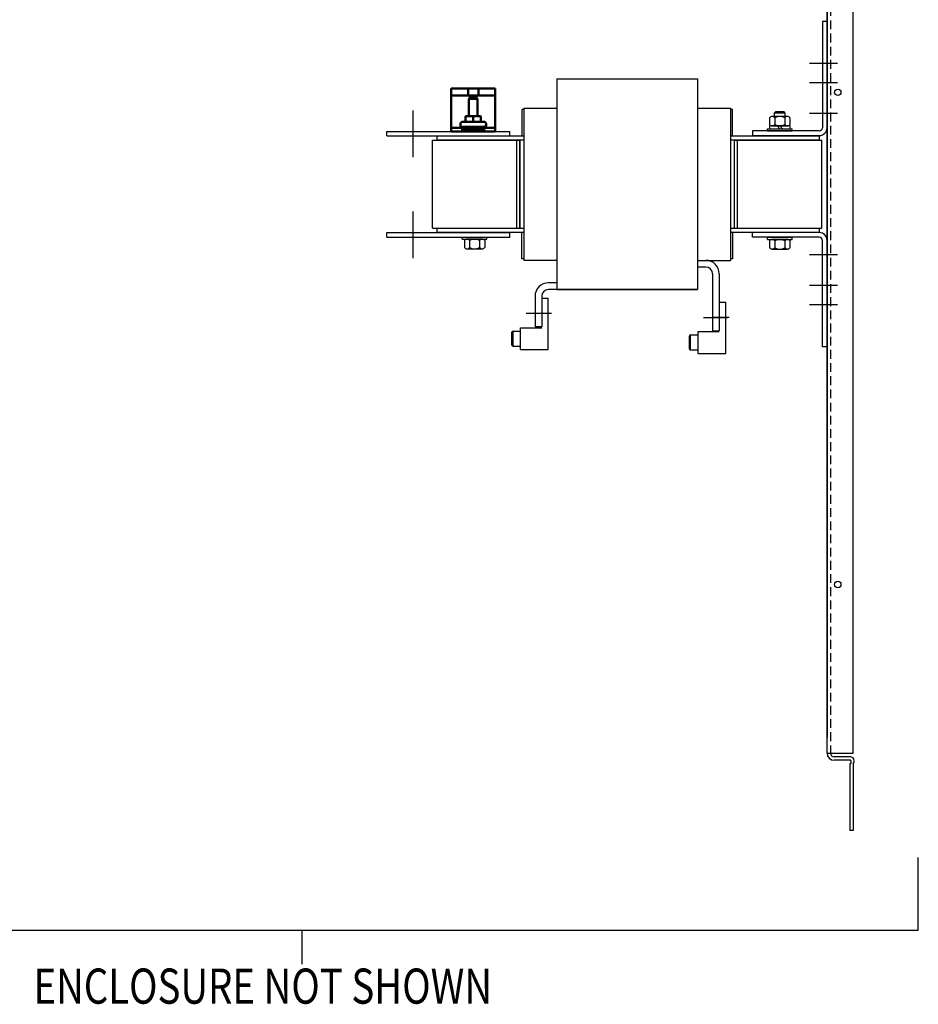
# Model space of a CAD drawing. Units: inches. Extents: x 7 to 122, y -27 to 66.
# Drawn here: x 96 to 122, y -6 to 22 of the extents above; entities that cross this region are included whole.
import ezdxf

# ---------------------------------------------------------------- set-up
doc = ezdxf.new("R2010")
doc.units = ezdxf.units.IN
doc.header["$MEASUREMENT"] = 0
doc.linetypes.add('HIDDEN', pattern=[0.375, 0.25, -0.125])
doc.layers.add('1', color=7, linetype='Continuous')
doc.layers.add('Visible (ANSI)', color=7, linetype='Continuous', lineweight=50)
doc.styles.add('MASTER', font='romans.shx', dxfattribs={"width": 0.8})

msp = doc.modelspace()

# ---------------------------------------------------------------- linework, layer by layer
at = {"color": 7, "linetype": 'HIDDEN'}
msp.add_line((119.165, 52.929), (119.165, 1.332), dxfattribs=at)
at = {"color": 7}
for p, q in [((119.81, 1.332), (119.81, 52.929)), ((119.065, 1.332), (119.065, 34.909)), ((119.065, 33.909), (119.065, 1.782)), ((118.931, 22.152), (118.931, 19.122)), ((119.065, 22.152), (118.931, 22.152)), ((119.065, 22.152), (119.065, 19.122)), ((119.361, 20.952), (118.564, 20.952)), ((111.377, 20.512), (111.377, 14.522)), ((111.377, 20.512), (115.377, 20.512)), ((111.377, 20.512), (115.377, 20.512)), ((115.377, 20.512), (115.377, 14.522)), ((119.361, 20.402), (118.564, 20.402)), ((110.377, 19.642), (110.377, 18.892)), ((110.437, 19.642), (110.377, 19.642)), ((110.437, 19.682), (110.437, 15.352)), ((110.437, 19.682), (111.377, 19.682)), ((115.377, 19.682), (116.317, 19.682)), ((116.317, 19.682), (116.317, 15.352)), ((116.377, 19.642), (116.317, 19.642)), ((116.377, 18.892), (116.377, 19.642)), ((117.431, 19.41), (117.431, 19.215)), ((117.936, 19.449), (117.503, 19.449)), ((117.597, 19.574), (117.563, 19.54)), ((117.563, 19.54), (117.563, 19.449)), ((117.876, 19.54), (117.563, 19.54)), ((117.575, 19.41), (117.575, 19.215)), ((117.842, 19.574), (117.597, 19.574)), ((117.876, 19.54), (117.842, 19.574)), ((117.864, 19.41), (117.864, 19.215)), ((117.876, 19.449), (117.876, 19.54)), ((118.008, 19.41), (118.008, 19.215)), ((119.361, 19.532), (118.564, 19.532)), ((117.37, 19.036), (117.37, 19.098)), ((117.37, 19.098), (118.07, 19.098)), ((117.424, 19.176), (117.424, 19.098)), ((118.015, 19.176), (117.424, 19.176)), ((117.424, 19.098), (118.015, 19.098)), ((117.503, 19.176), (117.936, 19.176)), ((117.72, 19.098), (117.642, 19.176)), ((117.798, 19.098), (117.72, 19.176)), ((118.015, 19.098), (118.015, 19.176)), ((118.07, 19.036), (118.07, 19.098)), ((106.537, 19.017), (110.037, 19.017)), ((106.537, 18.892), (106.537, 19.017)), ((106.537, 18.892), (110.037, 18.892)), ((107.837, 16.267), (107.837, 18.767)), ((107.837, 18.767), (110.327, 18.767)), ((107.97, 18.892), (110.437, 18.892)), ((107.97, 18.767), (107.97, 18.892)), ((110.437, 18.767), (107.97, 18.767)), ((110.037, 18.892), (110.037, 19.017)), ((110.237, 16.267), (110.237, 18.767)), ((110.327, 16.267), (110.327, 18.767)), ((110.327, 18.767), (110.327, 16.267)), ((110.387, 18.767), (110.327, 18.767)), ((116.317, 18.892), (118.845, 18.892)), ((118.845, 18.767), (116.317, 18.767)), ((116.427, 18.767), (116.317, 18.767)), ((116.427, 16.267), (116.427, 18.767)), ((116.43, 16.267), (116.43, 18.767)), ((116.43, 18.767), (118.92, 18.767)), ((116.52, 16.267), (116.52, 18.767)), ((118.845, 19.036), (116.94, 19.036)), ((116.94, 19.036), (116.94, 18.902)), ((118.845, 18.892), (116.94, 18.892)), ((117.37, 19.036), (118.07, 19.036)), ((118.845, 18.892), (118.845, 18.767)), ((118.92, 16.267), (118.92, 18.767)), ((107.837, 16.267), (110.327, 16.267)), ((107.97, 16.267), (110.437, 16.267)), ((107.97, 16.142), (107.97, 16.267)), ((110.327, 16.267), (110.387, 16.267)), ((116.367, 16.267), (116.427, 16.267)), ((116.43, 16.267), (118.92, 16.267)), ((106.537, 16.142), (110.037, 16.142)), ((106.537, 16.017), (106.537, 16.142)), ((106.537, 16.017), (110.037, 16.017)), ((110.437, 16.142), (107.97, 16.142)), ((108.687, 16.017), (109.387, 16.017)), ((108.687, 15.955), (108.687, 16.017)), ((109.387, 15.955), (109.387, 16.017)), ((110.037, 16.017), (110.037, 16.142)), ((110.377, 15.392), (110.377, 16.142)), ((116.377, 16.142), (116.377, 15.392)), ((118.845, 16.142), (116.94, 16.142)), ((116.94, 16.008), (116.94, 16.142)), ((118.845, 16.008), (116.94, 16.008)), ((117.37, 15.946), (117.37, 16.008)), ((117.37, 16.008), (118.07, 16.008)), ((118.07, 15.946), (118.07, 16.008)), ((108.687, 15.955), (109.387, 15.955)), ((108.748, 15.916), (108.748, 15.721)), ((109.253, 15.955), (108.82, 15.955)), ((108.892, 15.916), (108.892, 15.721)), ((109.181, 15.916), (109.181, 15.721)), ((109.325, 15.916), (109.325, 15.721)), ((117.37, 15.946), (118.07, 15.946)), ((117.431, 15.907), (117.431, 15.712)), ((117.936, 15.946), (117.503, 15.946)), ((117.575, 15.907), (117.575, 15.712)), ((117.864, 15.907), (117.864, 15.712)), ((118.008, 15.907), (118.008, 15.712)), ((118.931, 12.892), (118.931, 15.922)), ((119.065, 12.892), (119.065, 15.922)), ((108.82, 15.682), (109.253, 15.682)), ((117.503, 15.673), (117.936, 15.673)), ((119.361, 15.512), (118.564, 15.512)), ((110.437, 15.392), (110.377, 15.392)), ((111.377, 15.352), (110.437, 15.352)), ((115.377, 15.352), (116.317, 15.352)), ((115.377, 15.352), (115.377, 15.352)), ((115.617, 15.162), (115.377, 15.162)), ((115.377, 15.162), (115.377, 15.162)), ((116.377, 15.392), (116.317, 15.392)), ((115.807, 14.972), (115.807, 13.352)), ((115.997, 14.972), (115.997, 13.352)), ((111.377, 14.712), (111.137, 14.712)), ((119.361, 14.642), (118.564, 14.642)), ((110.757, 14.332), (110.757, 13.462)), ((110.947, 14.332), (110.947, 13.462)), ((115.377, 14.522), (111.137, 14.522)), ((111.377, 14.522), (115.377, 14.522)), ((119.361, 14.092), (118.564, 14.092)), ((111.221, 13.837), (110.5, 13.837)), ((115.551, 13.727), (116.232, 13.727)), ((110.947, 13.462), (110.757, 13.462)), ((115.807, 13.352), (115.997, 13.352)), ((119.065, 12.892), (118.931, 12.892)), ((119.065, 1.332), (119.81, 1.332)), ((119.735, 1.232), (119.265, 1.232)), ((119.615, 1.232), (119.265, 1.232)), ((119.735, 1.132), (119.265, 1.132)), ((119.71, 1.027), (119.71, -0.868)), ((119.81, 1.032), (119.81, -0.868)), ((119.81, -0.868), (119.71, -0.868)), ((121.661, -3.705), (121.661, -1.63)), ((71.478, -3.705), (112.5, -3.705)), ((104.118, -3.705), (104.118, -4.663)), ((110.23, -3.705), (121.661, -3.705))]:
    msp.add_line(p, q, dxfattribs=at)
at = {"color": 7, "linetype": 'Continuous'}
for p, q in [((107.287, 18.287), (107.287, 19.619)), ((107.287, 15.412), (107.287, 16.744))]:
    msp.add_line(p, q, dxfattribs=at)
for p, q in [((110.947, 14.275), (111.132, 14.275)), ((111.132, 12.817), (111.132, 14.275)), ((115.997, 14.165), (116.182, 14.165)), ((116.182, 12.707), (116.182, 14.165)), ((110.101, 12.943), (110.101, 13.31)), ((110.131, 12.913), (110.131, 13.34)), ((110.131, 13.34), (110.344, 13.34)), ((110.344, 12.817), (110.344, 13.435)), ((110.344, 13.435), (110.947, 13.435)), ((115.151, 12.833), (115.151, 13.2)), ((115.181, 12.803), (115.181, 13.23)), ((115.181, 13.23), (115.394, 13.23)), ((115.394, 12.707), (115.394, 13.325)), ((115.394, 13.325), (115.997, 13.325)), ((110.131, 12.913), (110.344, 12.913)), ((110.344, 12.817), (111.132, 12.817)), ((115.181, 12.803), (115.394, 12.803)), ((115.394, 12.707), (116.182, 12.707))]:
    msp.add_line(p, q)
at = {"color": 7}
msp.add_lwpolyline([(116.317, 16.267), (118.845, 16.267), (118.845, 16.142), (116.317, 16.142)], dxfattribs=at)
for centre in [(119.37, 20.132), (119.37, 20.132), (119.37, 20.132), (119.37, 20.132), (119.37, 6.132)]:
    msp.add_circle(centre, 0.091, dxfattribs=at)
for centre, radius, start, end in [((117.503, 19.362), 0.0867, 33.6264, 146.3736), ((117.72, 19.16), 0.289, 60, 120), ((117.936, 19.362), 0.0867, 33.6264, 146.3736), ((117.503, 19.263), 0.0867, 213.6264, 326.3736), ((117.72, 19.465), 0.289, 240, 300), ((117.936, 19.263), 0.0867, 213.6264, 326.3736), ((118.845, 19.122), 0.086, 270, 0), ((118.845, 19.122), 0.22, 270, 0), ((118.845, 15.922), 0.22, 0, 90), ((118.845, 15.922), 0.086, 0, 90), ((118.845, 15.922), 0.086, 0, 90), ((108.82, 15.868), 0.0867, 33.6264, 146.3736), ((108.82, 15.769), 0.0867, 213.6264, 326.3736), ((109.037, 15.666), 0.289, 60, 120), ((109.037, 15.971), 0.289, 240, 300), ((109.253, 15.868), 0.0867, 33.6264, 146.3736), ((109.253, 15.769), 0.0867, 213.6264, 326.3736), ((117.503, 15.859), 0.0867, 33.6264, 146.3736), ((117.503, 15.76), 0.0867, 213.6264, 326.3736), ((117.72, 15.657), 0.289, 60, 120), ((117.72, 15.962), 0.289, 240, 300), ((117.936, 15.859), 0.0867, 33.6264, 146.3736), ((117.936, 15.76), 0.0867, 213.6264, 326.3736), ((115.617, 14.972), 0.38, 0, 90), ((115.617, 14.972), 0.19, 0, 90), ((111.137, 14.332), 0.38, 90, 180), ((111.137, 14.332), 0.19, 90, 180), ((119.265, 1.332), 0.2, 180, 270), ((119.265, 1.332), 0.1, 180, 270), ((119.691, 1.087), 0.0627, 287.2536, 45.9614), ((119.707, 1.106), 0.129, 322.4626, 77.7279)]:
    msp.add_arc(centre, radius, start, end, dxfattribs=at)
for centre, start, end in [((110.131, 13.31), 90, 180), ((115.181, 13.2), 90, 180), ((110.131, 12.943), 180, 270), ((115.181, 12.833), 180, 270)]:
    msp.add_arc(centre, 0.03, start, end)
at = {"layer": '1'}
for p, q in [((111.228, 13.837), (110.748, 13.837)), ((116.278, 13.727), (115.798, 13.727))]:
    msp.add_line(p, q, dxfattribs=at)
at = {"layer": 'Visible (ANSI)'}
for p, q in [((108.374, 20.043), (108.374, 20.241)), ((108.424, 20.241), (108.374, 20.241)), ((108.424, 20.241), (108.852, 20.241)), ((108.852, 20.241), (109.146, 20.241)), ((108.852, 20.241), (108.852, 20.043)), ((109.146, 20.241), (109.574, 20.241)), ((109.146, 20.043), (109.146, 20.241)), ((109.624, 20.241), (109.574, 20.241)), ((109.624, 20.043), (109.624, 20.241)), ((108.374, 19.121), (108.374, 20.043)), ((108.906, 20.043), (108.374, 20.043)), ((108.914, 19.989), (108.874, 19.949)), ((109.124, 19.949), (108.874, 19.949)), ((108.874, 19.459), (108.874, 19.949)), ((109.092, 20.043), (108.906, 20.043)), ((108.906, 19.981), (108.906, 20.043)), ((108.914, 19.989), (109.084, 19.989)), ((109.084, 19.989), (109.124, 19.949)), ((109.624, 20.043), (109.092, 20.043)), ((109.092, 20.043), (109.092, 19.981)), ((109.124, 19.459), (109.124, 19.949)), ((109.624, 19.121), (109.624, 20.043)), ((108.78, 19.429), (108.78, 19.324)), ((108.999, 19.459), (108.81, 19.459)), ((109.188, 19.459), (108.999, 19.459)), ((108.999, 19.429), (108.999, 19.324)), ((109.188, 19.459), (109.188, 19.459)), ((109.218, 19.429), (109.218, 19.324)), ((109.218, 19.429), (109.218, 19.324)), ((108.749, 19.121), (108.374, 19.121)), ((108.374, 19.121), (108.374, 19.017)), ((108.635, 19.207), (108.635, 19.234)), ((108.635, 19.181), (108.635, 19.207)), ((108.687, 19.088), (109.312, 19.088)), ((108.687, 19.02), (108.687, 19.088)), ((108.695, 19.294), (109.303, 19.294)), ((109.303, 19.147), (108.695, 19.147)), ((108.749, 19.147), (108.749, 19.088)), ((109.249, 19.147), (109.249, 19.088)), ((109.624, 19.121), (109.249, 19.121)), ((109.312, 19.02), (109.312, 19.088)), ((109.363, 19.207), (109.363, 19.234)), ((109.363, 19.181), (109.363, 19.207)), ((109.624, 19.121), (109.624, 19.017)), ((108.374, 19.017), (108.849, 19.017)), ((108.687, 19.02), (109.312, 19.02)), ((109.149, 19.017), (109.624, 19.017))]:
    msp.add_line(p, q, dxfattribs=at)
for centre, start, end in [((108.695, 19.234), 90, 180), ((108.695, 19.207), 180, 270), ((108.695, 19.181), 180, 270), ((109.303, 19.234), 0, 90), ((109.303, 19.207), 270, 0), ((109.303, 19.181), 270, 0)]:
    msp.add_arc(centre, 0.06, start, end, dxfattribs=at)
for centre, major_axis, ratio, start_param, end_param in [((108.81, 19.429), (0.03, 0), 0.999498, 1.570796, 3.141593), ((108.999, 19.429), (0, -0.03), 0.001006, 3.141593, 4.712389), ((109.188, 19.429), (0, -0.03), 0.999497, 1.570796, 3.141593), ((109.188, 19.429), (-0.03, 0), 0.999498, 3.141593, 4.712389), ((108.75, 19.324), (-0.03, 0), 0.999498, 1.570796, 3.141593), ((108.999, 19.324), (0, 0.03), 0.001006, 3.141593, 4.712389), ((109.248, 19.324), (0, 0.03), 0.999497, 1.570796, 3.141593), ((109.248, 19.324), (-0.03, 0), 0.999498, 0, 1.570796)]:
    msp.add_ellipse(centre, major_axis=major_axis, ratio=ratio, start_param=start_param, end_param=end_param, dxfattribs=at)

# ---------------------------------------------------------------- texts
at = {"color": 7, "style": 'MASTER', "width": 0.8}
msp.add_text('ENCLOSURE NOT SHOWN', height=1, dxfattribs=at).set_placement((96.486, -5.792))

doc.saveas('drawing.dxf')
